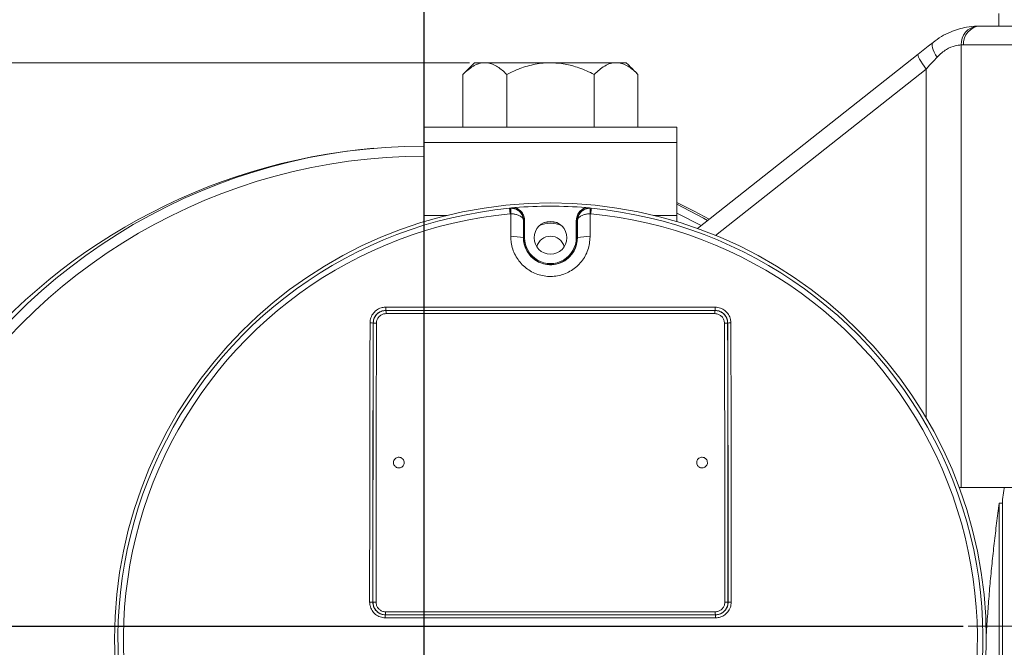
# Model space of a CAD drawing. Units: inches. Extents: x 0.3 to 67.7, y 0.2 to 54.6.
# Drawn here: x 7.8 to 17.6, y 28.3 to 34.6 of the extents above; entities that cross this region are included whole.
import ezdxf
from ezdxf.lldxf.tags import DXFTag

# ---------------------------------------------------------------- set-up
doc = ezdxf.new("R2010")
doc.units = ezdxf.units.IN
doc.header["$MEASUREMENT"] = 0
doc.styles.add('SLDTEXTSTYLE0', font='TXT', dxfattribs={"width": 0.75})
tags = doc.linetypes.add('CENTERX2', pattern=[0.8, 0.5, -0.1, 0.1, -0.1]).pattern_tags.tags
tags[10:11] = [DXFTag(74, 4), DXFTag(75, 0), DXFTag(340, '0'), DXFTag(46, 1.0), DXFTag(50, 0.0), DXFTag(44, 0.0), DXFTag(45, 0.0)]
tags[8:9] = [DXFTag(74, 4), DXFTag(75, 0), DXFTag(340, '0'), DXFTag(46, 1.0), DXFTag(50, 0.0), DXFTag(44, 0.0), DXFTag(45, 0.0)]
tags[6:7] = [DXFTag(74, 4), DXFTag(75, 0), DXFTag(340, '0'), DXFTag(46, 1.0), DXFTag(50, 0.0), DXFTag(44, 0.0), DXFTag(45, 0.0)]
tags[4:5] = [DXFTag(74, 4), DXFTag(75, 0), DXFTag(340, '0'), DXFTag(46, 1.0), DXFTag(50, 0.0), DXFTag(44, 0.0), DXFTag(45, 0.0)]
doc.dimstyles.new('SLDDIMSTYLE0', dxfattribs={"dimtxt": 0.5, "dimasz": 0.5, "dimexe": 0, "dimexo": 0.0625, "dimgap": 0.125, "dimtad": 0, "dimtih": 1, "dimtoh": 1, "dimrnd": 1e-09, "dimzin": 12, "dimdsep": 46, "dimtxsty": 'SLDTEXTSTYLE0', "dimsah": 1, "dimcen": 0.09, "dimadec": 0, "dimazin": 0, "dimtfac": 1, "dimtofl": 0, "dimtmove": 0, "dimatfit": 3, "dimfxl": 1, "dimtolj": 1, "dimtzin": 12, "dimarcsym": 0})

# ---------------------------------------------------------------- blocks, each defined once
blk = doc.blocks.new('SW_BROKEN_VIEW_0')
at = {"color": 0, "linetype": 'CENTERX2'}
for p, q in [((5.4197, -5.3636), (5.4197, 6.437)), ((0, 0), (10.7527, 0))]:
    blk.add_line(p, q, dxfattribs=at)
blk = doc.blocks.new('*D11')
at = {"color": 7, "linetype": 'Continuous', "lineweight": 0}
for p, q in [((6.4131, 28.509), (6.4131, 27.7873)), ((6.4131, 27.9123), (13.0208, 27.9123)), ((19.0203, 27.9123), (13.6656, 27.9123))]:
    blk.add_line(p, q, dxfattribs=at)
for points in [[(6.4131, 27.9123), (6.9131, 27.8354), (6.9131, 27.9893)], [(19.0203, 27.9123), (18.5203, 27.9893), (18.5203, 27.8354)]]:
    blk.add_solid(points, dxfattribs=at)
at = {"color": 7, "linetype": 'Continuous', "lineweight": 0, "insert": (13.0833, 28.1531), "char_height": 0.5, "attachment_point": 1, "style": 'SLDTEXTSTYLE0'}
blk.add_mtext('C', dxfattribs=at)
blk = doc.blocks.new('*D16')
at = {"color": 7, "linetype": 'Continuous', "lineweight": 0}
for p, q in [((20.5703, 34.6186), (25.4956, 34.6186)), ((25.3706, 34.6186), (25.3706, 32.2663)), ((25.3706, 28.559), (25.3706, 31.4588)), ((17.2158, 28.559), (25.4956, 28.559))]:
    blk.add_line(p, q, dxfattribs=at)
for points in [[(25.3706, 34.6186), (25.2937, 34.1186), (25.4475, 34.1186)], [(25.3706, 28.559), (25.4475, 29.059), (25.2937, 29.059)]]:
    blk.add_solid(points, dxfattribs=at)
at = {"color": 7, "linetype": 'Continuous', "lineweight": 0, "insert": (25.2773, 32.1033), "char_height": 0.5, "attachment_point": 1, "style": 'SLDTEXTSTYLE0'}
blk.add_mtext('I', dxfattribs=at)
blk = doc.blocks.new('*D17')
at = {"color": 7, "linetype": 'Continuous', "lineweight": 0}
for p, q in [((12.2828, 34.1311), (4.393, 34.1311)), ((4.518, 34.1311), (4.518, 31.7638)), ((4.518, 28.559), (4.518, 30.9563)), ((6.3631, 28.559), (4.393, 28.559))]:
    blk.add_line(p, q, dxfattribs=at)
for points in [[(4.518, 34.1311), (4.4411, 33.6311), (4.5949, 33.6311)], [(4.518, 28.559), (4.5949, 29.059), (4.4411, 29.059)]]:
    blk.add_solid(points, dxfattribs=at)
at = {"color": 7, "linetype": 'Continuous', "lineweight": 0, "insert": (4.3116, 31.6009), "char_height": 0.5, "attachment_point": 1, "style": 'SLDTEXTSTYLE0'}
blk.add_mtext('Y', dxfattribs=at)
blk = doc.blocks.new('*D19')
at = {"color": 7, "linetype": 'Continuous', "lineweight": 0}
for p, q in [((17.2158, 28.559), (25.4955, 28.559)), ((25.3705, 28.559), (25.3705, 18.2479)), ((25.3705, 11.3755), (25.3705, 17.4404)), ((20.3563, 11.3755), (25.4955, 11.3755))]:
    blk.add_line(p, q, dxfattribs=at)
for points in [[(25.3705, 28.559), (25.2936, 28.059), (25.4474, 28.059)], [(25.3705, 11.3755), (25.4474, 11.8755), (25.2936, 11.8755)]]:
    blk.add_solid(points, dxfattribs=at)
at = {"color": 7, "linetype": 'Continuous', "lineweight": 0, "insert": (25.0909, 18.085), "char_height": 0.5, "attachment_point": 1, "style": 'SLDTEXTSTYLE0'}
blk.add_mtext('G', dxfattribs=at)

msp = doc.modelspace()

# ---------------------------------------------------------------- linework, layer by layer
at = {"color": 7, "linetype": 'Continuous', "lineweight": 15}
for p, q in [((17.3328, 34.4936), (19.023, 34.4936)), ((17.1478, 29.9311), (17.1478, 34.3063)), ((19.0203, 34.3066), (17.1694, 34.3066)), ((14.5366, 32.4912), (16.7199, 34.2152)), ((12.4333, 34.1311), (12.3328, 34.1311)), ((13.0828, 34.1311), (12.4333, 34.1311)), ((13.7323, 34.1311), (13.0828, 34.1311)), ((13.8328, 34.1311), (13.7323, 34.1311)), ((12.2168, 34.0151), (12.2168, 33.4936)), ((12.6498, 34.0151), (12.6498, 33.4936)), ((13.5158, 34.0151), (13.5158, 33.4936)), ((13.9488, 34.0151), (13.9488, 33.4936)), ((16.8004, 34.0685), (14.716, 32.4224)), ((16.8004, 30.6169), (16.8004, 34.0685)), ((12.7581, 33.4936), (11.8328, 33.4936)), ((11.8328, 33.4936), (11.8328, 33.3429)), ((14.3328, 33.4936), (13.4076, 33.4936)), ((14.3328, 33.4936), (14.3328, 33.3429)), ((11.8328, 33.3429), (11.8328, 32.6212)), ((14.3328, 33.3429), (11.8328, 33.3429)), ((14.3328, 33.3429), (14.3328, 32.6212)), ((14.5733, 32.5201), (14.3328, 32.6438)), ((11.8328, 32.6212), (11.8328, 32.5585)), ((12.0626, 32.6212), (11.8328, 32.6212)), ((12.8177, 32.3998), (12.8177, 32.569)), ((12.8177, 32.569), (12.8276, 32.569)), ((12.8276, 32.569), (12.8276, 32.3998)), ((13.348, 32.569), (13.338, 32.569)), ((13.338, 32.3998), (13.338, 32.569)), ((13.348, 32.569), (13.348, 32.3998)), ((14.3328, 32.6212), (14.103, 32.6212)), ((14.3328, 32.6212), (14.3328, 32.5585)), ((12.8163, 32.3998), (12.8177, 32.3998)), ((12.8177, 32.3998), (12.8276, 32.3998)), ((13.348, 32.3998), (13.338, 32.3998)), ((13.3493, 32.3998), (13.348, 32.3998)), ((11.453, 31.7132), (14.7126, 31.7132)), ((14.7116, 31.6811), (11.4541, 31.6811)), ((14.7095, 31.6491), (11.4562, 31.6491)), ((11.33, 31.5561), (11.3288, 31.5561)), ((14.8369, 31.5561), (14.8356, 31.5561)), ((17.1251, 29.9311), (17.1478, 29.9311)), ((17.1478, 29.9311), (17.7383, 29.9311)), ((17.5237, 29.7749), (17.5237, 25.3374)), ((17.5543, 29.8061), (17.5543, 25.3061)), ((11.3251, 28.7961), (11.3263, 28.7961)), ((14.8393, 28.7961), (14.8406, 28.7961)), ((14.7167, 28.6413), (11.4489, 28.6413)), ((11.45, 28.6711), (14.7157, 28.6711)), ((11.4522, 28.701), (14.7134, 28.701))]:
    msp.add_line(p, q, dxfattribs=at)
at = {"color": 7, "linetype": 'Continuous', "lineweight": 15, "flags": 128}
for points in [[(16.7199, 34.2152), (16.7704, 34.2551), (16.8198, 34.2942), (16.868, 34.3322)], [(16.9082, 34.1855), (16.8928, 34.2103), (16.8799, 34.2345), (16.8698, 34.2574), (16.8628, 34.2783), (16.859, 34.2967), (16.8587, 34.312), (16.8617, 34.324), (16.868, 34.3322)], [(16.8004, 34.0685), (16.7806, 34.0952), (16.7627, 34.121), (16.7472, 34.1451), (16.7346, 34.1667), (16.7253, 34.185), (16.7196, 34.1995), (16.7178, 34.2097), (16.7199, 34.2152)], [(16.9082, 34.1855), (16.8732, 34.1474), (16.8371, 34.1084), (16.8004, 34.0685)], [(14.3328, 32.7471), (14.5057, 32.6623), (14.654, 32.5839)], [(12.6839, 32.6367), (12.6829, 32.6474), (12.682, 32.6576), (12.6811, 32.667), (12.6803, 32.6751), (12.6797, 32.6818), (12.6792, 32.6868), (12.6789, 32.69), (12.6788, 32.6912)], [(12.6903, 32.4102), (12.6904, 32.4385), (12.6904, 32.4669), (12.6905, 32.4952), (12.6905, 32.5236), (12.6905, 32.5519), (12.6906, 32.5803), (12.6906, 32.6086), (12.6907, 32.637)], [(13.475, 32.637), (13.475, 32.6086), (13.4751, 32.5803), (13.4751, 32.5519), (13.4752, 32.5236), (13.4752, 32.4952), (13.4752, 32.4669), (13.4753, 32.4385), (13.4753, 32.4102)], [(13.4869, 32.6912), (13.4868, 32.69), (13.4865, 32.6868), (13.486, 32.6818), (13.4853, 32.6751), (13.4846, 32.667), (13.4837, 32.6576), (13.4827, 32.6474), (13.4817, 32.6367)], [(14.3328, 32.7307), (14.5959, 32.5943), (14.6377, 32.571)], [(12.8166, 32.5679), (12.8165, 32.5469), (12.8165, 32.5258), (12.8165, 32.5048), (12.8165, 32.4838), (12.8164, 32.4628), (12.8164, 32.4418), (12.8164, 32.4208), (12.8163, 32.3998)], [(13.1394, 32.5516), (13.0828, 32.5574), (13.0263, 32.5516)], [(13.3493, 32.3998), (13.3493, 32.4208), (13.3493, 32.4418), (13.3492, 32.4628), (13.3492, 32.4838), (13.3492, 32.5048), (13.3491, 32.5258), (13.3491, 32.5469), (13.3491, 32.5679)], [(11.294, 28.7964), (11.2941, 29.1418), (11.2944, 29.4873), (11.2947, 29.8326), (11.2951, 30.1779), (11.2956, 30.5232), (11.2962, 30.8683), (11.2969, 31.2132), (11.2977, 31.5581)], [(11.3288, 31.5561), (11.328, 31.2115), (11.3273, 30.8667), (11.3267, 30.5218), (11.3262, 30.1769), (11.3258, 29.8318), (11.3254, 29.4866), (11.3252, 29.1414), (11.3251, 28.7961)], [(11.3263, 28.7961), (11.3265, 29.1414), (11.3267, 29.4866), (11.327, 29.8318), (11.3274, 30.1769), (11.3279, 30.5218), (11.3285, 30.8667), (11.3292, 31.2115), (11.33, 31.5561)], [(11.3611, 31.5542), (11.3603, 31.2098), (11.3596, 30.8652), (11.359, 30.5205), (11.3585, 30.1758), (11.3581, 29.8309), (11.3577, 29.4859), (11.3575, 29.1409), (11.3574, 28.7959)], [(14.8083, 28.7959), (14.8081, 29.1409), (14.8079, 29.4859), (14.8076, 29.8309), (14.8072, 30.1758), (14.8067, 30.5205), (14.8061, 30.8652), (14.8054, 31.2098), (14.8046, 31.5542)], [(14.8356, 31.5561), (14.8364, 31.2115), (14.8371, 30.8667), (14.8377, 30.5218), (14.8382, 30.1769), (14.8386, 29.8318), (14.839, 29.4866), (14.8392, 29.1414), (14.8393, 28.7961)], [(14.8406, 28.7961), (14.8404, 29.1414), (14.8402, 29.4866), (14.8399, 29.8318), (14.8395, 30.1769), (14.839, 30.5218), (14.8384, 30.8667), (14.8377, 31.2115), (14.8369, 31.5561)], [(14.868, 31.5581), (14.8688, 31.2132), (14.8694, 30.8683), (14.87, 30.5232), (14.8706, 30.1779), (14.871, 29.8326), (14.8713, 29.4873), (14.8715, 29.1418), (14.8717, 28.7964)]]:
    msp.add_lwpolyline(points, dxfattribs=at)
at = {"color": 7, "linetype": 'Continuous', "lineweight": 15}
for centre, radius in [((13.0828, 28.4311), 4.3125), ((13.0828, 28.4311), 4.3125), ((13.0828, 32.3998), 0.162)]:
    msp.add_circle(centre, radius, dxfattribs=at)
for centre, radius, start, end in [((17.3237, 34.3177), 0.1764, 95.62422, 183.6977), ((17.3455, 34.3177), 0.1764, 94.10666, 183.5881), ((11.8328, 27.5874), 5.7187, 89.99994, 150.42394), ((11.8328, 27.4305), 5.875, 94.88119, 142.70065), ((11.8328, 27.5874), 5.6187, 89.99997, 150.3728), ((13.0828, 28.4311), 4.2791, 95.41807, 217.60699), ((13.0828, 28.4311), 4.2244, 95.41808, 217.60698), ((14.2357, 32.6355), 1.5451, 177.91418, 179.9442), ((13.0828, 28.4305), 4.282, 85.30116, 94.69884), ((11.9303, 32.6355), 1.5447, 0.05556, 2.08606), ((13.0828, 28.4311), 4.2244, 322.39302, 84.58192), ((13.0828, 28.4311), 4.2791, 322.393, 84.58193), ((13.0828, 32.2747), 0.2682, 66.05341, 113.94659), ((12.7205, 32.0057), 0.4056, 76.3329, 94.26613), ((13.0828, 32.3998), 0.2652, 179.99967, 0.00033), ((13.0828, 32.3998), 0.2552, 179.99991, 0.00009), ((13.0828, 32.2746), 0.1405, 15.11114, 164.88886), ((13.4451, 32.0057), 0.4056, 85.73386, 103.66711), ((11.6944, 31.7048), 0.2415, 178.01444, 185.62667), ((11.2152, 31.6575), 0.2412, 358.01468, 5.63043), ((14.9505, 31.6575), 0.2412, 174.37056, 181.98472), ((14.4712, 31.7048), 0.2415, 354.37329, 1.98599), ((11.3049, 31.4255), 0.1328, 79.66389, 93.14206), ((11.3538, 31.6864), 0.1324, 259.64974, 273.14753), ((14.8119, 31.6864), 0.1324, 266.85255, 280.35018), ((14.8607, 31.4255), 0.1328, 86.85791, 100.33615), ((11.3012, 27.6641), 1.1323, 88.78948, 90.36312), ((11.35, 29.9095), 1.1137, 268.78108, 270.37916), ((14.8156, 29.9095), 1.1136, 269.62082, 271.21894), ((14.8645, 27.664), 1.1324, 89.6369, 91.2105), ((11.6688, 28.6487), 0.22, 174.14691, 181.93745), ((11.2328, 28.6935), 0.2196, 354.14226, 1.93686), ((14.9329, 28.6935), 0.2196, 178.063, 185.85802), ((14.4969, 28.6487), 0.22, 358.06267, 5.8534)]:
    msp.add_arc(centre, radius, start, end, dxfattribs=at)
for points in [[(17.5203, 34.6186), (17.5203, 34.4936)], [(17.3065, 34.4932), (17.3328, 34.4936)], [(17.1694, 34.3066), (17.1478, 34.3063)], [(12.3328, 34.1311), (12.2168, 34.0151)], [(13.9488, 34.0151), (13.8328, 34.1311)], [(12.6788, 32.6912), (12.6809, 32.6935)], [(13.4847, 32.6935), (13.4869, 32.6912)], [(17.5543, 29.7749), (17.5237, 29.7749)]]:
    msp.add_open_spline(points, degree=1, dxfattribs=at)
for points, knots in [([(16.868, 34.3322), (16.8952, 34.352), (16.9491, 34.3913), (17.0347, 34.4338), (17.1179, 34.4637), (17.2072, 34.4856), (17.2702, 34.4904), (17.3065, 34.4932)], [0, 0, 0, 0, 0.212034, 0.421311, 0.60115, 0.770478, 1, 1, 1, 1]), ([(17.1478, 34.3063), (17.1279, 34.3041), (17.0768, 34.2986), (17.0112, 34.2698), (16.9518, 34.2292), (16.9232, 34.2005), (16.9082, 34.1855)], [0, 0, 0, 0, 0.2177384, 0.5586057, 0.7681792, 1, 1, 1, 1]), ([(12.4333, 34.1311), (12.4239, 34.1307), (12.4049, 34.1299), (12.3764, 34.1232), (12.3481, 34.1127), (12.3205, 34.0985), (12.2841, 34.0752), (12.2495, 34.047), (12.2252, 34.0233), (12.2168, 34.0151)], [0, 0, 0, 0, 0.111994, 0.226433, 0.346063, 0.470704, 0.59558, 0.860474, 1, 1, 1, 1]), ([(12.6498, 34.0151), (12.6353, 34.029), (12.6071, 34.0561), (12.5609, 34.0905), (12.5125, 34.1166), (12.4689, 34.1296), (12.4424, 34.1307), (12.4333, 34.1311)], [0, 0, 0, 0, 0.2389032, 0.4658794, 0.6838433, 0.8917345, 1, 1, 1, 1]), ([(13.0828, 34.1311), (13.0778, 34.1311), (13.0213, 34.1307), (12.9114, 34.1165), (12.7718, 34.0728), (12.6866, 34.0325), (12.6498, 34.0151)], [0, 0, 0, 0, 0.033078, 0.375382, 0.729768, 1, 1, 1, 1]), ([(13.5158, 34.0151), (13.4909, 34.0271), (13.441, 34.0512), (13.3456, 34.0882), (13.2267, 34.123), (13.1312, 34.1284), (13.0828, 34.1311)], [0, 0, 0, 0, 0.183334, 0.367357, 0.679415, 1, 1, 1, 1]), ([(13.7323, 34.1311), (13.7133, 34.1294), (13.6738, 34.1258), (13.618, 34.099), (13.5647, 34.0618), (13.5325, 34.0311), (13.5158, 34.0151)], [0, 0, 0, 0, 0.226101, 0.47024, 0.72507, 1, 1, 1, 1]), ([(13.9488, 34.0151), (13.9344, 34.029), (13.9061, 34.0561), (13.86, 34.0905), (13.8116, 34.1167), (13.7724, 34.1279), (13.746, 34.1308), (13.7369, 34.131), (13.7323, 34.1311)], [0, 0, 0, 0, 0.238886, 0.465847, 0.683795, 0.891672, 0.945907, 1, 1, 1, 1]), ([(13.4076, 33.4936), (13.3848, 33.4936), (13.3385, 33.4934), (13.2677, 33.4928), (13.1948, 33.4922), (13.1212, 33.4919), (13.0479, 33.4919), (12.975, 33.4922), (12.902, 33.4928), (12.8296, 33.4934), (12.7817, 33.4936), (12.7581, 33.4936)], [0, 0, 0, 0, 0.105195, 0.213855, 0.326925, 0.442095, 0.553631, 0.66557, 0.778752, 0.890719, 1, 1, 1, 1]), ([(12.6788, 32.6912), (12.6798, 32.6912), (12.682, 32.6914), (12.6852, 32.6916), (12.6885, 32.6917), (12.6906, 32.6917), (12.6917, 32.6917)], [0, 0, 0, 0, 0.249586, 0.499335, 0.749586, 1, 1, 1, 1]), ([(12.6809, 32.6935), (12.6811, 32.6935), (12.6915, 32.6945), (12.7085, 32.6961), (12.7254, 32.6976), (12.732, 32.6981)], [0, 0, 0, 0, 0.008458, 0.610299, 1, 1, 1, 1]), ([(12.8177, 32.569), (12.8163, 32.5831), (12.8135, 32.6112), (12.792, 32.6486), (12.7603, 32.677), (12.7275, 32.6904), (12.7005, 32.6944), (12.6874, 32.6938), (12.6809, 32.6935)], [0, 0, 0, 0, 0.202351, 0.404813, 0.607296, 0.809844, 0.906714, 1, 1, 1, 1]), ([(12.6907, 32.637), (12.6895, 32.637), (12.6873, 32.637), (12.6851, 32.6368), (12.6839, 32.6367)], [0, 0, 0, 0, 0.499321, 1, 1, 1, 1]), ([(12.6907, 32.637), (12.702, 32.6364), (12.7236, 32.6354), (12.7559, 32.6275), (12.7862, 32.6142), (12.8041, 32.5986), (12.8119, 32.5858), (12.8143, 32.5807), (12.8159, 32.5745), (12.8163, 32.5714), (12.8165, 32.5697), (12.8165, 32.5689), (12.8166, 32.5684), (12.8166, 32.5682), (12.8166, 32.568), (12.8166, 32.5679), (12.8166, 32.5679)], [0, 0, 0, 0, 0.2188564, 0.416064, 0.6383926, 0.8557255, 0.8569477, 0.9281146, 0.9623087, 0.9800054, 0.9893655, 0.9943302, 0.9969768, 0.9983676, 0.998549, 1, 1, 1, 1]), ([(12.6917, 32.6917), (12.6973, 32.6914), (12.7088, 32.6909), (12.7253, 32.6872), (12.7409, 32.6816), (12.7566, 32.6736), (12.7721, 32.6626), (12.7875, 32.6475), (12.8008, 32.6288), (12.8075, 32.6138), (12.8112, 32.6029), (12.813, 32.5967), (12.8149, 32.5876), (12.816, 32.5798), (12.8164, 32.5742), (12.8165, 32.5712), (12.8166, 32.5696), (12.8166, 32.5688), (12.8166, 32.5684), (12.8166, 32.5681), (12.8166, 32.568), (12.8166, 32.5679)], [0, 0, 0, 0, 0.0872107, 0.1761249, 0.258976, 0.3425962, 0.4466306, 0.5517641, 0.6736367, 0.7975008, 0.8030967, 0.8506419, 0.8982184, 0.9461702, 0.9713754, 0.9847458, 0.9918734, 0.9956716, 0.9976731, 0.9979263, 1, 1, 1, 1]), ([(12.732, 32.6981), (12.7431, 32.6938), (12.7683, 32.6839), (12.7999, 32.6548), (12.8232, 32.6146), (12.8262, 32.5842), (12.8276, 32.569)], [0, 0, 0, 0, 0.206649, 0.4711713, 0.7356713, 1, 1, 1, 1]), ([(13.338, 32.569), (13.3395, 32.5842), (13.3425, 32.6146), (13.3658, 32.6548), (13.3974, 32.684), (13.4226, 32.6938), (13.4336, 32.6981)], [0, 0, 0, 0, 0.264573, 0.529145, 0.793665, 1, 1, 1, 1]), ([(13.4847, 32.6935), (13.4715, 32.6935), (13.4442, 32.6935), (13.4054, 32.6769), (13.3735, 32.6487), (13.3562, 32.6173), (13.349, 32.59), (13.3483, 32.5759), (13.348, 32.569)], [0, 0, 0, 0, 0.189381, 0.391816, 0.594275, 0.796775, 0.900125, 1, 1, 1, 1]), ([(13.474, 32.6917), (13.4683, 32.6914), (13.4569, 32.6909), (13.4404, 32.6872), (13.4247, 32.6816), (13.4091, 32.6736), (13.3935, 32.6626), (13.3781, 32.6475), (13.3649, 32.6288), (13.3581, 32.6138), (13.3544, 32.6029), (13.3526, 32.5967), (13.3507, 32.5876), (13.3497, 32.5798), (13.3493, 32.5742), (13.3491, 32.5712), (13.3491, 32.5696), (13.3491, 32.5688), (13.3491, 32.5684), (13.3491, 32.5681), (13.3491, 32.568), (13.3491, 32.5679)], [0, 0, 0, 0, 0.087211, 0.176125, 0.258975, 0.342596, 0.44663, 0.551764, 0.673636, 0.797501, 0.803096, 0.850642, 0.898218, 0.94617, 0.971375, 0.984746, 0.991873, 0.995672, 0.997673, 0.997926, 1, 1, 1, 1]), ([(13.475, 32.637), (13.4636, 32.6364), (13.4421, 32.6354), (13.4098, 32.6275), (13.3794, 32.6142), (13.3616, 32.5986), (13.3537, 32.5858), (13.3513, 32.5807), (13.3498, 32.5745), (13.3493, 32.5714), (13.3492, 32.5697), (13.3491, 32.5689), (13.3491, 32.5684), (13.3491, 32.5682), (13.3491, 32.568), (13.3491, 32.5679), (13.3491, 32.5679)], [0, 0, 0, 0, 0.218856, 0.416064, 0.638392, 0.855725, 0.856947, 0.928114, 0.962309, 0.980005, 0.989365, 0.99433, 0.996977, 0.998368, 0.998549, 1, 1, 1, 1]), ([(13.4336, 32.6981), (13.4402, 32.6976), (13.4571, 32.6961), (13.4742, 32.6945), (13.4846, 32.6935), (13.4847, 32.6935)], [0, 0, 0, 0, 0.389701, 0.991542, 1, 1, 1, 1]), ([(13.4869, 32.6912), (13.4847, 32.6913), (13.4804, 32.6917), (13.4761, 32.6917), (13.474, 32.6917)], [0, 0, 0, 0, 0.499341, 1, 1, 1, 1]), ([(13.4817, 32.6367), (13.4806, 32.6368), (13.4783, 32.637), (13.4761, 32.637), (13.475, 32.637)], [0, 0, 0, 0, 0.499319, 1, 1, 1, 1]), ([(12.8177, 32.569), (12.8173, 32.5687), (12.817, 32.5683), (12.8166, 32.5679), (12.8166, 32.5679)], [0, 0, 0, 0, 0.854848, 1, 1, 1, 1]), ([(13.3491, 32.5679), (13.349, 32.5679), (13.3487, 32.5683), (13.3483, 32.5687), (13.348, 32.569)], [0, 0, 0, 0, 0.1451431, 1, 1, 1, 1]), ([(13.4753, 32.4102), (13.471, 32.3659), (13.4624, 32.2774), (13.3945, 32.1595), (13.2945, 32.0701), (13.17, 32.0192), (13.0361, 32.0124), (12.9076, 32.0501), (12.7987, 32.128), (12.7219, 32.2376), (12.6926, 32.3378), (12.6908, 32.396), (12.6903, 32.4102)], [0, 0, 0, 0, 0.1075635, 0.2152095, 0.3228028, 0.4301541, 0.5372292, 0.6441156, 0.7509838, 0.8580084, 0.9653003, 1, 1, 1, 1]), ([(12.8163, 32.3998), (12.8166, 32.3902), (12.8179, 32.3507), (12.8377, 32.2826), (12.8898, 32.2082), (12.9638, 32.1552), (13.0511, 32.1295), (13.142, 32.1342), (13.2267, 32.1688), (13.2946, 32.2296), (13.3406, 32.3096), (13.3464, 32.3698), (13.3493, 32.3998)], [0, 0, 0, 0, 0.034688, 0.141953, 0.248973, 0.355852, 0.462762, 0.569863, 0.677235, 0.784836, 0.892471, 1, 1, 1, 1]), ([(11.2977, 31.5581), (11.2994, 31.5756), (11.303, 31.6105), (11.3299, 31.657), (11.3694, 31.6921), (11.413, 31.7106), (11.4417, 31.7124), (11.453, 31.7132)], [0, 0, 0, 0, 0.215045, 0.430296, 0.645494, 0.860295, 1, 1, 1, 1]), ([(11.4541, 31.6811), (11.4449, 31.6805), (11.4218, 31.679), (11.3866, 31.6641), (11.3548, 31.6359), (11.333, 31.5984), (11.3302, 31.5702), (11.3288, 31.5561)], [0, 0, 0, 0, 0.139691, 0.354496, 0.569721, 0.784971, 1, 1, 1, 1]), ([(11.33, 31.5561), (11.3306, 31.5654), (11.3322, 31.5887), (11.3473, 31.6239), (11.3757, 31.6555), (11.4131, 31.677), (11.4411, 31.6797), (11.4551, 31.6811)], [0, 0, 0, 0, 0.142418, 0.357114, 0.571511, 0.785762, 1, 1, 1, 1]), ([(14.7105, 31.6811), (14.7196, 31.6805), (14.7428, 31.679), (14.7779, 31.6641), (14.8097, 31.6359), (14.8314, 31.5984), (14.8342, 31.5702), (14.8356, 31.5561)], [0, 0, 0, 0, 0.139721, 0.354516, 0.569699, 0.784928, 1, 1, 1, 1]), ([(14.8369, 31.5561), (14.8362, 31.5654), (14.8346, 31.5887), (14.8195, 31.6239), (14.7911, 31.6555), (14.7537, 31.677), (14.7256, 31.6797), (14.7116, 31.6811)], [0, 0, 0, 0, 0.14238, 0.35708, 0.571517, 0.785796, 1, 1, 1, 1]), ([(14.7126, 31.7132), (14.73, 31.7115), (14.7648, 31.708), (14.8113, 31.6814), (14.8464, 31.6422), (14.8652, 31.5985), (14.8672, 31.5696), (14.868, 31.5581)], [0, 0, 0, 0, 0.21422, 0.428487, 0.642906, 0.857603, 1, 1, 1, 1]), ([(11.4562, 31.6491), (11.4455, 31.6481), (11.4242, 31.646), (11.3958, 31.6297), (11.3743, 31.6056), (11.3628, 31.5789), (11.3615, 31.5612), (11.3611, 31.5542)], [0, 0, 0, 0, 0.214222, 0.428491, 0.642904, 0.857605, 1, 1, 1, 1]), ([(14.8046, 31.5542), (14.8035, 31.5649), (14.8014, 31.5863), (14.7849, 31.6147), (14.7607, 31.6362), (14.734, 31.6475), (14.7164, 31.6487), (14.7095, 31.6491)], [0, 0, 0, 0, 0.21504, 0.430294, 0.64549, 0.860296, 1, 1, 1, 1]), ([(11.5384, 30.1473), (11.5406, 30.1443), (11.5464, 30.1365), (11.5595, 30.1274), (11.5769, 30.1224), (11.5951, 30.1235), (11.6118, 30.1305), (11.6252, 30.1427), (11.6339, 30.1586), (11.6368, 30.1765), (11.6337, 30.1943), (11.6248, 30.2101), (11.6111, 30.2221), (11.5943, 30.2289), (11.5762, 30.2297), (11.5588, 30.2245), (11.5442, 30.2138), (11.5338, 30.1989), (11.5291, 30.1815), (11.5301, 30.1632), (11.5356, 30.1526), (11.5384, 30.1473)], [0, 0, 0, 0, 0.0336562, 0.0873912, 0.1411383, 0.1948733, 0.2485643, 0.3022098, 0.3558281, 0.4094509, 0.4631128, 0.516812, 0.5705566, 0.6243143, 0.67806, 0.7317664, 0.7854267, 0.8390534, 0.8926727, 0.9463113, 1, 1, 1, 1]), ([(14.5383, 30.1473), (14.5406, 30.1443), (14.5463, 30.1365), (14.5595, 30.1275), (14.5768, 30.1224), (14.5949, 30.1235), (14.6116, 30.1304), (14.6251, 30.1426), (14.6339, 30.1585), (14.6368, 30.1764), (14.6337, 30.1943), (14.6248, 30.2101), (14.6112, 30.2221), (14.5944, 30.2289), (14.5763, 30.2297), (14.559, 30.2246), (14.5443, 30.214), (14.5339, 30.199), (14.5291, 30.1816), (14.5301, 30.1633), (14.5356, 30.1526), (14.5383, 30.1473)], [0, 0, 0, 0, 0.03359, 0.087226, 0.140852, 0.194481, 0.248146, 0.301859, 0.355604, 0.409365, 0.463103, 0.516798, 0.57045, 0.624072, 0.677695, 0.731346, 0.785043, 0.838785, 0.892545, 0.946293, 1, 1, 1, 1]), ([(17.5726, 29.9311), (17.5718, 29.9262), (17.57, 29.9139), (17.5671, 29.8943), (17.5638, 29.8722), (17.5606, 29.8502), (17.5575, 29.8282), (17.5554, 29.8135), (17.5543, 29.8061)], [0, 0, 0, 0, 0.1186497, 0.2949128, 0.4711955, 0.6474617, 0.8237296, 1, 1, 1, 1]), ([(17.5237, 29.7749), (17.5147, 29.7088), (17.4966, 29.5766), (17.4728, 29.3779), (17.4512, 29.179), (17.4321, 28.9798), (17.4156, 28.7804), (17.4035, 28.6101), (17.3974, 28.5063), (17.3952, 28.469)], [0, 0, 0, 0, 0.152453, 0.304904, 0.457357, 0.60981, 0.762262, 0.914716, 1, 1, 1, 1]), ([(11.4489, 28.6413), (11.4315, 28.643), (11.3967, 28.6464), (11.3502, 28.6731), (11.3152, 28.7125), (11.2966, 28.7561), (11.2947, 28.7849), (11.294, 28.7964)], [0, 0, 0, 0, 0.214637, 0.429282, 0.643965, 0.858695, 1, 1, 1, 1]), ([(11.3251, 28.7961), (11.3257, 28.7869), (11.3272, 28.7637), (11.3422, 28.7285), (11.3704, 28.6968), (11.4078, 28.6753), (11.4359, 28.6725), (11.45, 28.6711)], [0, 0, 0, 0, 0.141296, 0.356025, 0.570711, 0.785358, 1, 1, 1, 1]), ([(11.4512, 28.6711), (11.442, 28.6717), (11.4188, 28.6733), (11.3837, 28.6882), (11.352, 28.7165), (11.3304, 28.754), (11.3277, 28.7821), (11.3263, 28.7961)], [0, 0, 0, 0, 0.141187, 0.355831, 0.57051, 0.785235, 1, 1, 1, 1]), ([(11.3574, 28.7959), (11.3584, 28.7852), (11.3605, 28.7639), (11.3769, 28.7354), (11.4009, 28.714), (11.4276, 28.7026), (11.4452, 28.7014), (11.4522, 28.701)], [0, 0, 0, 0, 0.214764, 0.429486, 0.644169, 0.85881, 1, 1, 1, 1]), ([(14.7134, 28.701), (14.7241, 28.702), (14.7454, 28.7041), (14.7738, 28.7205), (14.7953, 28.7446), (14.8067, 28.7713), (14.8078, 28.7889), (14.8083, 28.7959)], [0, 0, 0, 0, 0.214637, 0.429289, 0.64397, 0.8587, 1, 1, 1, 1]), ([(14.8393, 28.7961), (14.8387, 28.7869), (14.8372, 28.7637), (14.8222, 28.7285), (14.794, 28.6968), (14.7566, 28.6753), (14.7285, 28.6725), (14.7144, 28.6711)], [0, 0, 0, 0, 0.141295, 0.356028, 0.570719, 0.785367, 1, 1, 1, 1]), ([(14.7157, 28.6711), (14.7249, 28.6717), (14.7481, 28.6733), (14.7832, 28.6882), (14.8149, 28.7165), (14.8364, 28.754), (14.8392, 28.7821), (14.8406, 28.7961)], [0, 0, 0, 0, 0.141193, 0.355841, 0.570515, 0.785236, 1, 1, 1, 1]), ([(14.8717, 28.7964), (14.87, 28.7789), (14.8665, 28.7441), (14.8398, 28.6976), (14.8005, 28.6625), (14.7569, 28.6439), (14.7281, 28.642), (14.7167, 28.6413)], [0, 0, 0, 0, 0.214768, 0.429491, 0.644169, 0.858812, 1, 1, 1, 1])]:
    msp.add_open_spline(points, degree=3, knots=knots, dxfattribs=at)

# ---------------------------------------------------------------- block references
at = {"color": 7, "linetype": 'Continuous'}
msp.add_blockref('SW_BROKEN_VIEW_0', (6.4131, 28.559), dxfattribs=at)

# ---------------------------------------------------------------- dimensions: what is measured, and where the dimension line sits
at = {"color": 7, "linetype": 'Continuous', "lineweight": 0}
dim = msp.add_linear_dim(base=(19.0203, 27.9123), p1=(6.4131, 28.559), p2=(19.0203, 40.7574), text='C', dimstyle='SLDDIMSTYLE0', dxfattribs=at)
dim.commit()
dim.dimension.update_dxf_attribs({"geometry": '*D11', "text_midpoint": (13.3432, 27.9123)})
for base, p1, p2, text, picture, middle in [((25.3706, 28.559), (20.5203, 34.6186), (17.1658, 28.559), 'I', '*D16', (25.3706, 31.8625)), ((4.518, 28.559), (12.3328, 34.1311), (6.4131, 28.559), 'Y', '*D17', (4.518, 31.3601)), ((25.3705, 28.559), (20.3063, 11.3755), (17.1658, 28.559), 'G', '*D19', (25.3705, 17.8442))]:
    dim = msp.add_linear_dim(base=base, p1=p1, p2=p2, angle=90, text=text, dimstyle='SLDDIMSTYLE0', dxfattribs=at)
    dim.commit()
    dim.dimension.update_dxf_attribs({"geometry": picture, "text_midpoint": middle})

doc.saveas('drawing.dxf')
